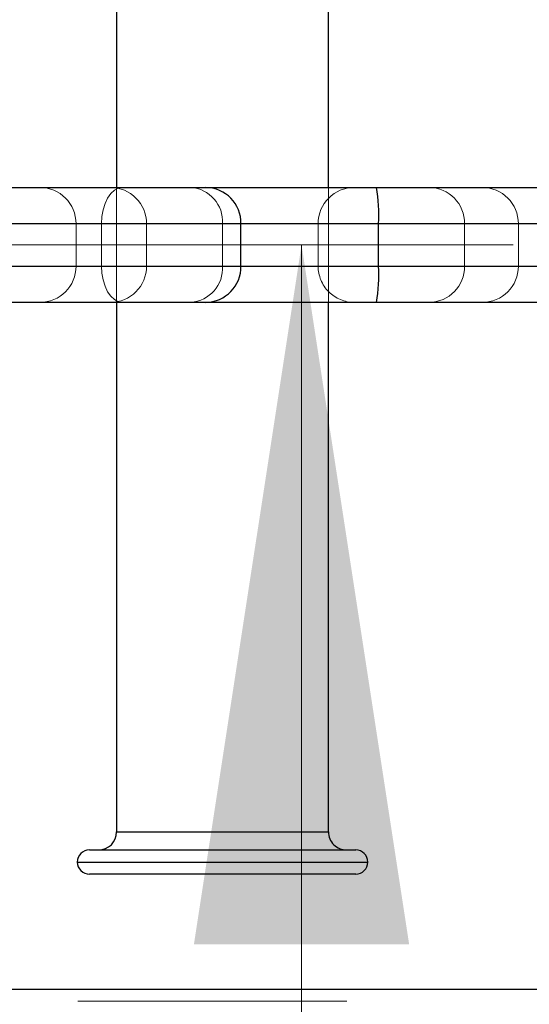
# Model space of a CAD drawing. Units: millimetres. Extents: x 0.2 to 29.4, y 0.2 to 20.8.
# Drawn here: x 8.6 to 8.9, y 12.5 to 13 of the extents above; entities that cross this region are included whole.
import ezdxf

# ---------------------------------------------------------------- set-up
doc = ezdxf.new("R2010")
doc.units = ezdxf.units.MM
doc.linetypes.add('CENTERX2', pattern=[2.032, 1.27, -0.254, 0.254, -0.254])
doc.linetypes.add('HIDDEN', pattern=[0.1905, 0.127, -0.0635])
doc.layers.add('FSP', color=9, linetype='Continuous')
doc.styles.add('SLDTEXTSTYLE0', font='TXT', dxfattribs={"width": 0.75})
doc.dimstyles.new('SLDDIMSTYLE1', dxfattribs={"dimtxt": 0.35, "dimasz": 0.3302, "dimexe": 0, "dimexo": 0.0625, "dimgap": 0.08750000000000001, "dimtad": 1, "dimlfac": 35, "dimrnd": 1e-09, "dimzin": 12, "dimdsep": 46, "dimtxsty": 'SLDTEXTSTYLE0', "dimsah": 1, "dimcen": 0.09, "dimadec": 0, "dimazin": 3, "dimtfac": 1, "dimtofl": 0, "dimtmove": 0, "dimatfit": 3, "dimfxl": 0, "dimfrac": 2, "dimtolj": 1, "dimtzin": 12, "dimarcsym": 0})
doc.dimstyles.new('SLDDIMSTYLE2', dxfattribs={"dimtxt": 0.35, "dimasz": 0.3302, "dimexe": 0, "dimexo": 0.0625, "dimgap": 0.08750000000000001, "dimtad": 1, "dimdec": 0, "dimlfac": 35, "dimrnd": 1e-09, "dimzin": 12, "dimdsep": 46, "dimtxsty": 'SLDTEXTSTYLE0', "dimsah": 1, "dimcen": 0.09, "dimadec": 0, "dimazin": 3, "dimtfac": 1, "dimtdec": 0, "dimtofl": 0, "dimtmove": 0, "dimatfit": 3, "dimfxl": 0, "dimfrac": 2, "dimtolj": 1, "dimtzin": 12, "dimarcsym": 0})

# ---------------------------------------------------------------- blocks, each defined once
blk = doc.blocks.new('_D_1')
at = {"color": 8, "linetype": 'Continuous', "lineweight": 18}
for p, q in [((7.949813154851299, 12.87329348487612), (8.844254031299768, 12.87329348487612)), ((8.744254031299766, 12.87329348487612), (8.744254031299766, 8.587579199161834))]:
    blk.add_line(p, q, dxfattribs=at)
for points in [[(8.744254031299766, 12.87329348487612), (8.693454031299765, 12.54309348487612), (8.795054031299767, 12.54309348487612)], [(8.744254031299766, 8.587579199161834), (8.795054031299767, 8.917779199161833), (8.693454031299765, 8.917779199161833)]]:
    blk.add_solid(points, dxfattribs=at)
at = {"color": 8, "linetype": 'Continuous', "lineweight": 18, "insert": (8.293080339841877, 10.18456151140632), "char_height": 0.35, "attachment_point": 1, "rotation": 90.00000000000041, "style": 'SLDTEXTSTYLE0'}
blk.add_mtext('150', dxfattribs=at)
blk = doc.blocks.new('_D_2')
at = {"color": 8, "linetype": 'Continuous', "lineweight": 18}
for p, q in [((7.849813154851298, 12.97329348487612), (7.849813154851298, 14.23025932307921)), ((12.89267029770845, 13.54472205630469), (12.89267029770845, 14.23025932307921)), ((7.849813154851298, 14.1302593230792), (12.89267029770845, 14.1302593230792))]:
    blk.add_line(p, q, dxfattribs=at)
for points in [[(7.849813154851298, 14.1302593230792), (8.180013154851299, 14.0794593230792), (8.180013154851299, 14.18105932307921)], [(12.89267029770845, 14.1302593230792), (12.56247029770845, 14.18105932307921), (12.56247029770845, 14.0794593230792)]]:
    blk.add_solid(points, dxfattribs=at)
at = {"color": 8, "linetype": 'Continuous', "lineweight": 18, "insert": (10.7695190959398, 14.5814330145371), "char_height": 0.35, "attachment_point": 1, "style": 'SLDTEXTSTYLE0'}
blk.add_mtext('177', dxfattribs=at)
blk = doc.blocks.new('_D_10')
at = {"color": 11, "linetype": 'Continuous', "lineweight": 18}
for p, q in [((8.664098869137023, 13.58757919916183), (10.42698856309805, 13.58757919916183)), ((10.32698856309804, 12.1590077705904), (10.32698856309804, 13.58757919916183)), ((8.664098869137023, 12.1590077705904), (10.42698856309805, 12.1590077705904))]:
    blk.add_line(p, q, dxfattribs=at)
for points in [[(10.32698856309804, 13.58757919916183), (10.27618856309804, 13.25737919916183), (10.37778856309805, 13.25737919916183)], [(10.32698856309804, 12.1590077705904), (10.37778856309805, 12.4892077705904), (10.27618856309804, 12.4892077705904)]]:
    blk.add_solid(points, dxfattribs=at)
at = {"color": 11, "linetype": 'Continuous', "lineweight": 18, "insert": (9.875814871640154, 12.69995895708619), "char_height": 0.35, "attachment_point": 1, "rotation": 90, "style": 'SLDTEXTSTYLE0'}
blk.add_mtext('50', dxfattribs=at)

msp = doc.modelspace()

# ---------------------------------------------------------------- linework, layer by layer
at = {"color": 7, "linetype": 'Continuous', "lineweight": 25}
for p, q in [((8.656956011994165, 13.15043634201897), (8.656956011994165, 12.90043634201897)), ((8.756956011994166, 12.90043634201897), (8.756956011994166, 13.15043634201897)), ((8.604797171273963, 12.90043634201897), (8.69901825471571, 12.90043634201897)), ((8.69901825471571, 12.90043634201897), (8.779620830969165, 12.90043634201897)), ((8.779620830969165, 12.90043634201897), (9.099126445064496, 12.90043634201897)), ((8.71564632751458, 12.88329348487612), (8.591671217722809, 12.88329348487612)), ((8.71564632751458, 12.86329348487612), (8.71564632751458, 12.88329348487612)), ((8.780648405138335, 12.88329348487612), (8.71564632751458, 12.88329348487612)), ((8.780648405138335, 12.86329348487612), (8.780648405138335, 12.88329348487612)), ((9.114460240760321, 12.88329348487612), (8.780648405138335, 12.88329348487612)), ((8.591671217722809, 12.86329348487612), (8.71564632751458, 12.86329348487612)), ((8.71564632751458, 12.86329348487612), (8.780648405138335, 12.86329348487612)), ((8.780648405138335, 12.86329348487612), (9.114460240760321, 12.86329348487612)), ((8.69901825471571, 12.84615062773326), (8.604797171273963, 12.84615062773326)), ((8.656956011994165, 12.84615062773326), (8.656956011994165, 12.59615062773326)), ((8.779620830969165, 12.84615062773326), (8.69901825471571, 12.84615062773326)), ((8.756956011994166, 12.59615062773326), (8.756956011994166, 12.84615062773326)), ((9.099126445064496, 12.84615062773326), (8.779620830969165, 12.84615062773326)), ((8.644098869178261, 12.58757919916183), (8.769813154851308, 12.58757919916183)), ((8.769813154851308, 12.57615062773326), (8.644098869178261, 12.57615062773326))]:
    msp.add_line(p, q, dxfattribs=at)
at = {"color": 7, "linetype": 'HIDDEN', "lineweight": 18}
for p, q in [((8.656956011994165, 12.90043634201897), (8.656956011994165, 12.84615062773326)), ((8.756956011994166, 12.84615062773326), (8.756956011994166, 12.90043634201897)), ((8.22124172627988, 12.88329348487612), (8.649813154851307, 12.88329348487612)), ((8.63779126228119, 12.88329348487612), (8.63779126228119, 12.86329348487612)), ((8.752076976566906, 12.88329348487612), (8.63791886921701, 12.88329348487612)), ((8.649813154851307, 12.88329348487612), (8.82124172627988, 12.88329348487612)), ((8.649813154851307, 12.86329348487612), (8.649813154851307, 12.88329348487612)), ((8.671084334141767, 12.88329348487612), (8.671084334141767, 12.86329348487612)), ((9.02124172627988, 12.88329348487612), (8.671160746723448, 12.88329348487612)), ((8.706956011994166, 12.86329348487612), (8.706956011994166, 12.88329348487612)), ((8.706956011994166, 12.88329348487612), (8.846632125492086, 12.88329348487612)), ((8.752076976566906, 12.86329348487612), (8.752076976566906, 12.88329348487612)), ((8.82124172627988, 12.86329348487612), (8.82124172627988, 12.88329348487612)), ((8.846640810921773, 12.86329348487612), (8.846640810921773, 12.88329348487612)), ((8.649813154851307, 12.86329348487612), (8.22124172627988, 12.86329348487612)), ((8.752076976566906, 12.86329348487612), (8.63791886921701, 12.86329348487612)), ((8.82124172627988, 12.86329348487612), (8.649813154851307, 12.86329348487612)), ((9.02124172627988, 12.86329348487612), (8.67116074672345, 12.86329348487612)), ((8.706956011994166, 12.86329348487612), (8.846632125492087, 12.86329348487612)), ((8.756956011994166, 12.59615062773326), (8.656956011994165, 12.59615062773326)), ((8.775527440565593, 12.58186491344755), (8.638384583422736, 12.58186491344755))]:
    msp.add_line(p, q, dxfattribs=at)
at = {"color": 8, "linetype": 'CENTERX2', "lineweight": 18, "ltscale": 0.5714285714285714}
msp.add_line((6.935527440565591, 12.87329348487612), (8.76409886913702, 12.87329348487613), dxfattribs=at)
at = {"color": 8, "linetype": 'Continuous', "lineweight": 25}
for p, q in [((8.656956011994165, 12.59615062773326), (8.756956011994166, 12.59615062773326)), ((8.638384583422736, 12.58186491344755), (8.775527440565593, 12.58186491344755))]:
    msp.add_line(p, q, dxfattribs=at)
at = {"color": 7, "linetype": 'HIDDEN', "lineweight": 18, "flags": 128}
for points in [[(8.649813154851307, 12.88329348487612), (8.650002578069273, 12.88663789039639), (8.650563568295128, 12.88985377228809), (8.651474566989101, 12.8928175460136), (8.65270056498228, 12.89541531541074), (8.654194447859332, 12.89754724965844), (8.65589880653907, 12.89913141971917), (8.65774814347325, 12.90010694682589), (8.659671389680609, 12.90043634201897)], [(8.649813154851307, 12.86329348487612), (8.650002578069273, 12.85994907935584), (8.650563568295128, 12.85673319746414), (8.651474566989101, 12.85376942373864), (8.65270056498228, 12.85117165434149), (8.654194447859332, 12.84903972009379), (8.65589880653907, 12.84745555003307), (8.65774814347325, 12.84648002292635), (8.659671389680609, 12.84615062773326)]]:
    msp.add_lwpolyline(points, dxfattribs=at)
at = {"color": 7, "linetype": 'HIDDEN', "lineweight": 18}
for centre, radius, start, end in [((8.620648405138335, 12.88329348487612), 0.01714285714285602, 0, 90), ((8.65394147699891, 12.88329348487612), 0.01714285714285779, 0, 90), ((8.690787852816337, 12.88427709763307), 0.01619805127956053, 356.5186211895997, 86.03313491793274), ((8.769219833709762, 12.88329348487612), 0.01714285714285602, 90, 180), ((8.804287197380186, 12.88348186123226), 0.01695557536216664, 359.3634310846986, 89.34896167733102), ((8.829497953778915, 12.88329348487612), 0.01714285714285779, 0, 90), ((8.620648405138335, 12.86329348487612), 0.01714285714285779, 270.0000000000008, 0), ((8.65394147699891, 12.86329348487612), 0.01714285714285779, 270.0000000000008, 0), ((8.690787852816333, 12.86230987211917), 0.01619805127956432, 273.9668650820797, 3.481378810394061), ((8.769219833709762, 12.86329348487612), 0.01714285714285779, 180, 270.0000000000008), ((8.804287197380184, 12.86310510851997), 0.01695557536216841, 270.6510383226757, 0.6365689153021614), ((8.829497953778915, 12.86329348487612), 0.01714285714285779, 270.0000000000008, 0)]:
    msp.add_arc(centre, radius, start, end, dxfattribs=at)
at = {"color": 7, "linetype": 'Continuous', "lineweight": 25}
for centre, radius, start, end in [((8.698756878273805, 12.88354701242218), 0.01689135198476831, 359.1399975649072, 89.11337087130195), ((8.708379831746848, 12.88756380049369), 0.07239462891343766, 356.6183517470436, 10.24226667889741), ((8.698756878273803, 12.86303995733005), 0.01689135198477009, 270.8866291287048, 0.860002435093503), ((8.708379831746814, 12.85902316925855), 0.07239462891347144, 349.7577333211054, 3.381648252954223), ((8.648384583422738, 12.59615062773326), 0.008571428571430673, 270.0000000000008, 0), ((8.765527440565595, 12.59615062773326), 0.008571428571430673, 180, 270.0000000000008), ((8.644098869137022, 12.58186491344755), 0.005714285714285339, 90, 180), ((8.769813154851308, 12.58186491344755), 0.005714285714285339, 0, 90), ((8.644098869137022, 12.58186491344755), 0.005714285714287115, 180, 270.0000000000008), ((8.769813154851308, 12.58186491344755), 0.005714285714287115, 270.0000000000008, 0)]:
    msp.add_arc(centre, radius, start, end, dxfattribs=at)
at = {"layer": 'FSP', "linetype": 'Continuous', "lineweight": 25}
msp.add_line((7.929542824378427, 12.52186491344752), (8.98695601199414, 12.52186491344752), dxfattribs=at)
at = {"layer": 'FSP', "linetype": 'HIDDEN', "lineweight": 18}
msp.add_line((8.992670297708425, 12.51615062773323), (7.564098869136984, 12.51615062773323), dxfattribs=at)

# ---------------------------------------------------------------- dimensions: what is measured, and where the dimension line sits
at = {"color": 8, "linetype": 'Continuous', "lineweight": 18}
dim = msp.add_linear_dim(base=(12.89267029770845, 14.1302593230792), p1=(7.849813154851298, 12.87329348487612), p2=(12.89267029770845, 13.44472205630469), dimstyle='SLDDIMSTYLE2', dxfattribs=at)
dim.commit()
dim.dimension.update_dxf_attribs({"geometry": '_D_2', "text_midpoint": (11.1574357633267, 14.1302593230792), "dimtype": 160})
at = {"color": 11, "linetype": 'Continuous', "lineweight": 18}
dim = msp.add_linear_dim(base=(10.32698856309804, 13.58757919916183), p1=(8.564098869137023, 12.1590077705904), p2=(8.564098869137023, 13.58757919916183), angle=90.0000000000002, dimstyle='SLDDIMSTYLE1', dxfattribs=at)
dim.commit()
dim.dimension.update_dxf_attribs({"geometry": '_D_10', "text_midpoint": (10.32698856309804, 12.95857007643848), "dimtype": 160})
at = {"color": 8, "linetype": 'Continuous', "lineweight": 18}
dim = msp.add_linear_dim(base=(8.744254031299768, 8.587579199161834), p1=(7.849813154851298, 12.87329348487612), p2=(9.178384583422734, 8.587579199161834), angle=90.0000000000002, dimstyle='SLDDIMSTYLE1', dxfattribs=at)
dim.commit()
dim.dimension.update_dxf_attribs({"geometry": '_D_1', "text_midpoint": (8.744254031299768, 10.57247817879322), "dimtype": 160})

doc.saveas('drawing.dxf')
